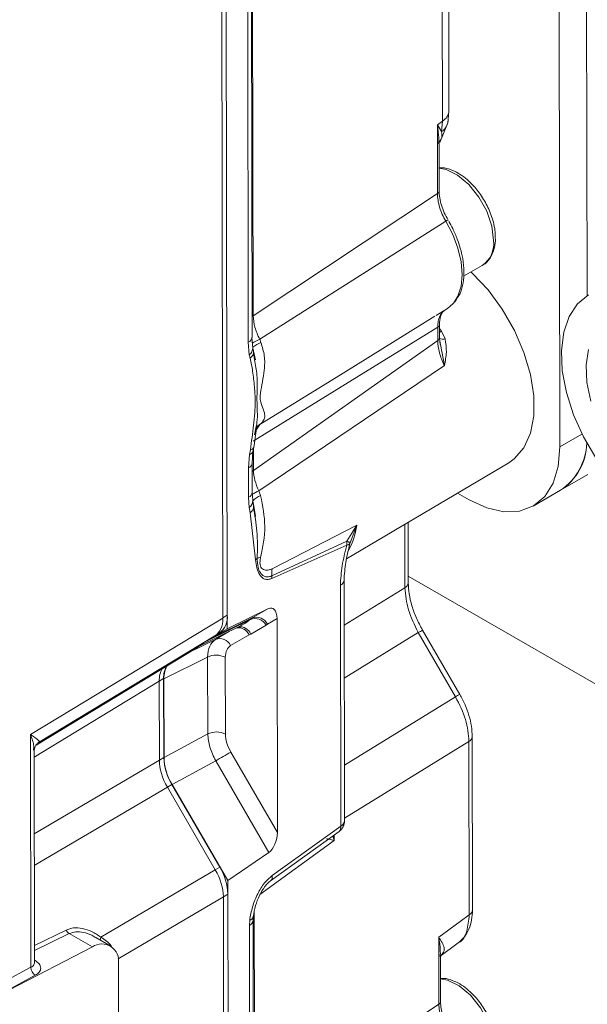
# Model space of a CAD drawing. Units: millimetres. Extents: x 5 to 415, y 0 to 297.
# Drawn here: x 281 to 283, y 98 to 101 of the extents above; entities that cross this region are included whole.
import ezdxf

# ---------------------------------------------------------------- set-up
doc = ezdxf.new("R2010")
doc.units = ezdxf.units.MM

msp = doc.modelspace()

# ---------------------------------------------------------------- linework, layer by layer
at = {"color": 7, "linetype": 'Continuous', "lineweight": 15}
for p, q in [((282.98628, 102.36626), (282.99047, 100.00137)), ((283.0713, 102.31717), (283.07458, 100.47112)), ((281.95331, 102.1842), (281.95811, 99.47845)), ((281.94434, 99.46989), (281.93954, 102.17583)), ((282.62542, 101.01327), (282.62367, 101.99888)), ((282.64597, 101.04418), (282.64427, 102.00296)), ((282.03479, 100.34221), (282.0326, 101.57749)), ((282.02332, 100.32602), (282.02113, 101.5613)), ((282.64224, 101.00728), (282.64597, 101.04416)), ((282.60992, 101.00181), (282.62542, 101.01327)), ((282.60992, 101.00181), (282.6103, 100.78793)), ((282.62301, 100.9805), (282.60992, 101.00181)), ((282.61723, 100.94649), (282.64221, 101.00714)), ((282.62301, 100.98049), (282.62542, 101.01327)), ((282.64308, 101.01426), (282.64226, 101.00734)), ((282.61263, 100.94361), (282.61783, 100.95096)), ((282.61543, 100.79566), (282.61517, 100.94351)), ((282.03818, 100.40866), (282.6103, 100.78793)), ((282.63622, 100.70185), (282.05867, 100.33541)), ((282.69129, 100.53114), (282.74912, 100.56453)), ((282.60608, 100.40923), (282.64105, 100.43093)), ((282.3172, 100.23045), (282.60239, 100.40716)), ((282.61624, 100.3395), (282.61617, 100.3806)), ((282.61103, 100.37287), (282.03887, 100.01865)), ((282.61103, 100.37287), (282.61111, 100.33177)), ((282.63418, 100.33671), (282.6224, 100.36044)), ((282.02648, 100.28758), (282.02332, 100.32602)), ((282.03751, 100.30821), (282.03474, 100.341)), ((282.03903, 99.92761), (282.61111, 100.33177)), ((282.05867, 100.33541), (282.0627, 100.32593)), ((282.61902, 100.31943), (282.61616, 100.33847)), ((282.61755, 100.32932), (282.61941, 100.31951)), ((282.02912, 100.27648), (282.02648, 100.28758)), ((282.03991, 100.29814), (282.03751, 100.30821)), ((282.04249, 100.27203), (282.03892, 100.29476)), ((282.04556, 100.27188), (282.03991, 100.29811)), ((282.63171, 100.25447), (282.05574, 99.86529)), ((282.06315, 100.07421), (282.05914, 100.07055)), ((282.04013, 99.99979), (282.04795, 100.05135)), ((282.04286, 100.03856), (282.04571, 100.05383)), ((282.02703, 99.97808), (282.02962, 99.99225)), ((282.03543, 99.95099), (282.03785, 99.98715)), ((282.03785, 99.98715), (282.04012, 99.99977)), ((282.03785, 99.98715), (282.03805, 99.98841)), ((282.02401, 99.93601), (282.02703, 99.97808)), ((282.03565, 99.86117), (282.03548, 99.9522)), ((282.32821, 99.65423), (282.83142, 99.95194)), ((282.02418, 99.84498), (282.02401, 99.93601)), ((282.99246, 99.86654), (283.07732, 99.91553)), ((282.03711, 99.83563), (282.03565, 99.8612)), ((282.05574, 99.86529), (282.06141, 99.85002)), ((282.70821, 99.83703), (282.67219, 99.85774)), ((282.90761, 99.81756), (282.99246, 99.86654)), ((282.02614, 99.8132), (282.02418, 99.84498)), ((282.04006, 99.81704), (282.03737, 99.83231)), ((282.02904, 99.79694), (282.02614, 99.8132)), ((282.04577, 99.65109), (282.02904, 99.79694)), ((282.04588, 99.78504), (282.04006, 99.81698)), ((282.51957, 99.5794), (282.51924, 99.76724)), ((282.35992, 99.75832), (282.0969, 99.62287)), ((282.32866, 99.70833), (282.35992, 99.75832)), ((282.33942, 99.7033), (282.35992, 99.75832)), ((282.32866, 99.70833), (282.09662, 99.60093)), ((282.32911, 99.69628), (282.32866, 99.70833)), ((282.33911, 99.70419), (282.34219, 99.71309)), ((282.32911, 99.69628), (282.09659, 99.59288)), ((282.32169, 98.83993), (282.32037, 99.58768)), ((283.35275, 99.11911), (282.51953, 99.60012)), ((282.31022, 98.82374), (282.3089, 99.57149)), ((281.95806, 99.43654), (282.08572, 99.49918)), ((282.03574, 99.47009), (282.08572, 99.49918)), ((281.34733, 99.10794), (281.94434, 99.46989)), ((282.02971, 99.46578), (281.89586, 99.39952)), ((281.90195, 99.40387), (282.03574, 99.47009)), ((281.95799, 99.47323), (281.95806, 99.43654)), ((282.02971, 99.46578), (282.03574, 99.47009)), ((282.08256, 99.45099), (282.11237, 99.46835)), ((282.11237, 99.46835), (282.11355, 98.80393)), ((281.871, 99.38241), (282.00091, 99.44668)), ((281.95806, 99.43654), (281.90195, 99.40387)), ((282.03069, 99.42026), (282.07854, 99.44812)), ((282.07854, 99.44812), (282.08256, 99.45099)), ((282.67957, 99.23281), (282.56407, 99.43231)), ((281.37261, 99.0832), (281.91961, 99.41483)), ((281.93338, 99.42338), (281.92463, 99.41829)), ((281.96844, 99.38455), (282.02621, 99.41818)), ((282.02621, 99.41818), (282.03069, 99.42026)), ((282.66636, 99.22523), (282.55086, 99.42473)), ((281.36477, 99.07522), (281.86367, 99.37763)), ((281.88488, 99.39353), (281.88579, 99.39432)), ((281.89692, 99.34865), (281.76141, 99.28143)), ((281.89735, 99.11002), (281.89692, 99.34865)), ((281.9524, 99.10925), (281.95197, 99.34789)), ((281.76067, 99.28216), (281.7611, 99.03646)), ((281.76141, 99.28143), (281.76184, 99.03634)), ((281.74733, 99.02826), (281.7469, 99.27361)), ((281.34861, 98.38523), (281.34733, 99.10794)), ((281.76184, 99.03634), (281.89735, 99.11002)), ((282.71916, 98.56381), (282.7182, 99.10146)), ((282.70888, 98.54836), (282.70793, 99.08601)), ((281.35985, 98.39817), (281.35867, 99.05935)), ((281.96902, 99.05357), (282.11355, 98.80393)), ((281.92229, 99.02649), (281.78679, 98.9528)), ((282.08706, 98.74187), (281.92229, 99.02649)), ((281.9209, 98.68795), (281.7723, 98.94462)), ((281.78608, 98.95282), (281.93467, 98.69616)), ((281.78679, 98.9528), (281.95945, 98.65457)), ((282.09727, 98.67005), (282.31022, 98.82374)), ((282.09215, 98.65374), (282.3051, 98.80743)), ((282.08706, 98.74187), (281.95945, 98.65457)), ((281.5662, 98.47895), (281.9209, 98.68795)), ((281.95945, 98.65457), (281.95951, 98.61787)), ((281.94776, 97.53607), (281.94587, 98.60432)), ((281.95964, 98.61251), (281.9615, 97.5657)), ((282.70888, 98.54836), (282.68068, 98.52752)), ((282.02653, 98.5151), (282.02762, 98.53142)), ((282.02779, 97.80851), (282.02653, 98.5151)), ((282.03926, 97.82469), (282.038, 98.53129)), ((282.61439, 98.47851), (282.68068, 98.52752)), ((281.53962, 98.44865), (281.46748, 98.49012)), ((281.59517, 98.45217), (281.55064, 98.47777)), ((282.61439, 98.47851), (282.61476, 98.27041)), ((282.61791, 98.41919), (282.67487, 98.46129)), ((281.2806, 98.31482), (281.53962, 98.44865)), ((281.62211, 97.32705), (281.62021, 98.39712)), ((282.6199, 98.27814), (282.61964, 98.42021)), ((281.26475, 98.34027), (281.34861, 98.38523)), ((281.36229, 98.36049), (281.27891, 98.31579)), ((282.04264, 97.89114), (282.61476, 98.27041))]:
    msp.add_line(p, q, dxfattribs=at)
at = {"color": 8, "linetype": 'Continuous', "lineweight": 15}
for p, q in [((282.03603, 101.62123), (282.03818, 100.40866)), ((282.03818, 100.40866), (282.03468, 100.40625)), ((282.61619, 100.3688), (282.6224, 100.36044)), ((282.61941, 100.31951), (282.63171, 100.25447)), ((282.05914, 100.07055), (282.3172, 100.23045)), ((282.04667, 100.05267), (282.05914, 100.07055)), ((282.05328, 100.06633), (282.05914, 100.07055)), ((282.99047, 100.00137), (283.05871, 100.04076)), ((282.03892, 99.99318), (282.03903, 99.92761)), ((282.03903, 99.92761), (282.03553, 99.92521)), ((282.50929, 99.56394), (282.50894, 99.76115)), ((282.32062, 99.448), (282.50929, 99.56394)), ((281.95811, 99.47845), (281.94434, 99.4705)), ((281.83885, 99.36259), (281.92162, 99.40364)), ((281.92162, 99.40364), (281.96514, 99.42898)), ((281.92482, 99.41844), (281.93338, 99.42338)), ((282.55086, 99.42473), (282.32091, 99.28342)), ((281.88488, 99.39353), (281.37365, 99.08367)), ((281.7469, 99.27421), (281.76067, 99.28216)), ((281.7469, 99.27361), (281.35871, 99.03826)), ((282.66636, 99.22523), (282.32139, 99.01324)), ((282.70793, 99.08601), (282.32168, 98.84866)), ((281.74733, 99.02851), (281.7611, 99.03646)), ((281.35913, 98.79951), (281.74733, 99.02826)), ((281.7723, 98.94462), (281.35931, 98.70127)), ((281.7722, 98.9448), (281.78608, 98.95282)), ((282.28976, 98.77858), (282.28548, 98.79327)), ((282.28973, 98.79633), (282.28976, 98.77858)), ((282.28976, 98.77858), (282.05951, 98.61093)), ((281.93467, 98.69616), (281.92079, 98.68814)), ((281.61915, 98.4118), (281.94587, 98.60432)), ((281.94587, 98.60456), (281.95964, 98.61251)), ((282.04146, 98.55536), (282.04264, 97.89114)), ((281.35975, 98.45307), (281.45797, 98.50092)), ((281.46748, 98.49012), (281.35978, 98.43765)), ((281.35983, 98.40741), (281.36156, 98.40642)), ((281.36156, 98.40642), (281.35983, 98.40565))]:
    msp.add_line(p, q, dxfattribs=at)
at = {"color": 8, "linetype": 'Continuous', "lineweight": 15, "flags": 128}
for points in [[(282.78434, 100.64265), (282.77892, 100.68667), (282.76331, 100.73293), (282.73888, 100.77731), (282.70782, 100.81586), (282.67287, 100.84516), (282.63714, 100.8626), (282.61531, 100.86679)], [(282.63622, 100.70185), (282.65766, 100.66054), (282.67364, 100.618), (282.68353, 100.57597), (282.68692, 100.53613), (282.68367, 100.50012), (282.67391, 100.46937), (282.66141, 100.44909)], [(282.6224, 100.36044), (282.61725, 100.35764), (282.61621, 100.35712)], [(282.7888, 98.12513), (282.78339, 98.16916), (282.76777, 98.21541), (282.74335, 98.25979), (282.71228, 98.29834), (282.67733, 98.32764), (282.6416, 98.34509), (282.61977, 98.34927)]]:
    msp.add_lwpolyline(points, dxfattribs=at)
at = {"color": 7, "linetype": 'Continuous', "lineweight": 15, "flags": 128}
for points in [[(282.83142, 99.95194), (282.84856, 99.96405), (282.87818, 99.99827), (282.8986, 100.04347), (282.90905, 100.09791), (282.90912, 100.15954), (282.89882, 100.226), (282.87854, 100.29476), (282.84905, 100.36319), (282.81147, 100.42871), (282.76723, 100.48879), (282.71803, 100.54117), (282.7142, 100.54472)], [(283.10132, 99.96695), (283.06302, 100.03228), (283.0323, 100.10066), (283.01023, 100.16975), (282.99758, 100.23714), (282.99476, 100.30052), (283.0019, 100.35769), (283.01873, 100.40668), (283.04467, 100.4458), (283.07884, 100.47369)], [(282.66141, 100.44909), (282.65804, 100.44515), (282.64105, 100.43093)], [(283.07852, 100.30362), (283.0712, 100.25565), (283.07378, 100.20137), (283.08612, 100.14332)], [(282.70821, 99.83703), (282.76337, 99.81159), (282.8164, 99.79969), (282.86525, 99.80179), (282.90804, 99.81781), (282.94312, 99.84713), (282.96916, 99.88863), (282.98515, 99.94071), (282.99047, 100.00137)]]:
    msp.add_lwpolyline(points, dxfattribs=at)
at = {"color": 8, "linetype": 'Continuous', "lineweight": 15}
for centre, radius, start, end in [((282.60775, 101.0473), 0.03835, 297.43897, 355.33149), ((282.60027, 101.01712), 0.04311, 301.84564, 346.8923), ((282.60588, 100.79644), 0.00959, 297.43897, 355.33149), ((282.67114, 100.64621), 0.06569, 115.1044, 122.11452), ((282.60659, 100.38141), 0.00962, 297.50022, 354.57364), ((282.01528, 100.34388), 0.01959, 294.25005, 355.11447), ((282.2271, 99.98372), 0.38994, 115.58997, 119.54125), ((282.60677, 100.34023), 0.0095, 297.14829, 355.62216), ((282.01074, 100.30925), 0.02678, 305.98952, 357.96577), ((282.01108, 100.29898), 0.02883, 308.71718, 358.36979), ((282.01976, 100.29775), 0.02015, 8.69467, 28.30524), ((282.02454, 99.99205), 0.01419, 280.10179, 339.80126), ((282.02814, 100.00541), 0.01324, 276.4306, 334.91583), ((282.01597, 99.95387), 0.01959, 294.25005, 355.11447), ((282.01613, 99.86284), 0.01959, 294.25005, 355.11447), ((282.13502, 99.70226), 0.18129, 115.93268, 123.13106), ((282.01327, 99.8334), 0.02395, 302.51672, 5.13292), ((282.14542, 99.78618), 0.2163, 330.61544, 352.59851), ((282.30145, 99.58891), 0.01894, 293.14573, 357.01725), ((282.50046, 99.58096), 0.01917, 297.43897, 355.33149), ((281.99052, 99.39966), 0.04021, 27.43332, 95.32536), ((281.99719, 99.40684), 0.03608, 21.83395, 97.02583), ((283.19757, 98.31364), 1.28559, 119.52291, 120.20156), ((283.43467, 97.90235), 1.5298, 119.57708, 120.14739), ((282.69909, 99.10302), 0.01917, 297.43816, 355.34148), ((282.29377, 98.81994), 0.01688, 312.1445, 13.00519), ((282.30184, 98.84184), 0.01994, 294.84768, 354.51683), ((282.08082, 98.66625), 0.01688, 312.1445, 13.00519), ((282.70005, 98.56537), 0.01917, 297.43897, 355.33149), ((282.01854, 98.5329), 0.01952, 294.18546, 355.82339), ((282.02439, 98.54583), 0.01477, 282.65121, 346.86912), ((281.58024, 98.47073), 0.01627, 149.65855, 182.22079), ((282.61034, 98.27892), 0.00959, 297.43897, 355.33149)]:
    msp.add_arc(centre, radius, start, end, dxfattribs=at)
at = {"color": 7, "linetype": 'Continuous', "lineweight": 15}
for centre, radius, start, end in [((282.70138, 100.63304), 0.08351, 304.86687, 6.6025), ((282.12435, 100.18821), 0.15089, 114.11684, 125.28155), ((282.6266, 100.36669), 0.03093, 249.93281, 284.19814), ((282.09326, 100.02642), 0.05649, 122.21626, 147.64184), ((282.8931, 100.01707), 0.18037, 303.43058, 358.67246), ((282.88813, 100.01981), 0.18541, 304.2428, 357.86025), ((282.01627, 99.81665), 0.02349, 302.92275, 28.11302), ((282.09803, 99.76637), 0.09131, 113.64313, 131.92647), ((282.0271, 99.67903), 0.0336, 303.75721, 315.26717), ((282.07299, 99.59893), 0.0606, 100.8684, 111.31415), ((282.18012, 99.61083), 0.08409, 171.76948, 186.76256), ((282.05172, 99.59706), 0.04506, 354.67882, 4.92946), ((281.89786, 99.47242), 0.06055, 305.91683, 5.71578), ((281.9399, 99.5699), 0.1375, 296.34402, 310.78199), ((282.04372, 99.42818), 0.04013, 29.80298, 110.4275), ((282.04873, 99.43498), 0.03743, 25.32821, 110.292), ((281.9346, 99.36853), 0.03743, 25.32821, 110.292), ((281.7933, 99.49356), 0.13562, 301.25504, 312.47341), ((281.92368, 99.29269), 0.06203, 62.85817, 115.54887), ((281.83881, 99.28465), 0.07818, 152.76221, 181.82551), ((281.9241, 99.05405), 0.06203, 62.85817, 115.54887), ((281.9344, 99.04266), 0.17341, 182.04723, 211.20316), ((272.86793, 114.70774), 18.10754, 300.00213, 300.173039), ((281.78634, 98.60632), 0.17341, 2.04723, 31.20316), ((281.48255, 98.51298), 0.02737, 206.13341, 236.6165), ((281.56907, 98.40592), 0.05189, 350.24086, 124.56603), ((281.37765, 98.38513), 0.02903, 179.80092, 238.06565)]:
    msp.add_arc(centre, radius, start, end, dxfattribs=at)
for centre, major_axis, ratio, start_param, end_param in [((282.08433, 99.45216), (0.01262, 0.04855), 0.5156147, 5.1823598, 6.7007963), ((281.85947, 99.51869), (-0.06002, 0.10394), 0.577309, 3.1436595, 3.9289315), ((281.83176, 99.2248), (-0.06002, 0.10394), 0.577309, 0.3257427, 0.7873388), ((281.84638, 99.23247), (-0.06018, 0.10401), 0.5767282, 0.3004633, 0.7858225), ((281.84681, 98.9876), (-0.06011, 0.10389), 0.5780398, 0.7869629, 1.5712258), ((281.8322, 98.97948), (-0.06001, 0.10392), 0.5774547, 0.787466, 1.572738), ((282.08551, 98.78717), (0.01293, 0.04874), 0.5104561, 3.6762286, 5.1946651), ((281.86101, 98.6531), (-0.06001, 0.10392), 0.5774547, 3.9290587, 4.7143307)]:
    msp.add_ellipse(centre, major_axis=major_axis, ratio=ratio, start_param=start_param, end_param=end_param, dxfattribs=at)
at = {"color": 8, "linetype": 'Continuous', "lineweight": 15}
for points, knots in [([(282.61462, 100.94351), (282.61471, 100.9492), (282.61501, 100.96808), (282.61201, 100.98794), (282.60992, 101.00181)], [0, 0, 0, 0, 0.3013191, 1, 1, 1, 1]), ([(282.61783, 100.95096), (282.6193, 100.95279), (282.62588, 100.96103), (282.62427, 100.97198), (282.62301, 100.9805)], [0, 0, 0, 0, 0.2222063, 1, 1, 1, 1]), ([(282.63063, 100.42364), (282.62896, 100.42245), (282.62354, 100.41858), (282.61732, 100.40776), (282.61195, 100.39212), (282.61134, 100.3793), (282.61103, 100.37287)], [0, 0, 0, 0, 0.1290147, 0.4183167, 0.7080161, 1, 1, 1, 1]), ([(282.04571, 100.05383), (282.04743, 100.06172), (282.05387, 100.09124), (282.04769, 100.14567), (282.05358, 100.21393), (282.0455, 100.25624), (282.04249, 100.27203)], [0, 0, 0, 0, 0.1231903, 0.4607037, 0.7986797, 1, 1, 1, 1]), ([(282.05096, 99.65538), (282.05169, 99.68356), (282.05304, 99.73632), (282.04348, 99.78928), (282.03903, 99.81396)], [0, 0, 0, 0, 0.5340851, 1, 1, 1, 1]), ([(282.67456, 98.46181), (282.67522, 98.46205), (282.68865, 98.46693), (282.70375, 98.49568), (282.70717, 98.5308), (282.70888, 98.54836)], [0, 0, 0, 0, 0.0251864, 0.5128159, 1, 1, 1, 1]), ([(281.46748, 98.49012), (281.47412, 98.49241), (281.48794, 98.49718), (281.51242, 98.49428), (281.53377, 98.48741), (281.54602, 98.4798), (281.55028, 98.47715)], [0, 0, 0, 0, 0.26126357, 0.54362677, 0.84105177, 1, 1, 1, 1]), ([(281.5662, 98.47895), (281.57835, 98.47099), (281.59129, 98.46252), (281.59818, 98.45044), (281.59861, 98.4497)], [0, 0, 0, 0, 0.9384731, 1, 1, 1, 1]), ([(282.61909, 98.4202), (282.61918, 98.4259), (282.61948, 98.44478), (282.61648, 98.46464), (282.61439, 98.47851)], [0, 0, 0, 0, 0.301323, 1, 1, 1, 1]), ([(281.3598, 98.3995), (281.35942, 98.39725), (281.3588, 98.39353), (281.35449, 98.3887), (281.35066, 98.38643), (281.34861, 98.38523)], [0, 0, 0, 0, 0.4174343, 0.6895199, 1, 1, 1, 1])]:
    msp.add_open_spline(points, degree=3, knots=knots, dxfattribs=at)
at = {"color": 7, "linetype": 'Continuous', "lineweight": 15}
for points, knots in [([(282.75645, 100.76506), (282.74804, 100.7782), (282.73626, 100.79661), (282.71557, 100.81952), (282.69729, 100.83639), (282.67468, 100.85214), (282.65082, 100.86316), (282.63053, 100.86894), (282.61892, 100.86804), (282.61531, 100.86775)], [0, 0, 0, 0, 0.2253442, 0.31547468, 0.46236888, 0.61046312, 0.76630855, 0.92714932, 1, 1, 1, 1]), ([(282.6103, 100.78793), (282.61063, 100.78113), (282.6113, 100.76755), (282.61662, 100.74553), (282.62463, 100.72323), (282.63235, 100.709), (282.63622, 100.70185)], [0, 0, 0, 0, 0.2501224, 0.4991391, 0.7485671, 1, 1, 1, 1]), ([(282.64327, 100.70569), (282.63909, 100.7133), (282.63077, 100.7284), (282.62219, 100.75182), (282.61652, 100.77471), (282.6158, 100.78867), (282.61543, 100.79565)], [0, 0, 0, 0, 0.2537774, 0.5038583, 0.7520115, 1, 1, 1, 1]), ([(282.78934, 100.65691), (282.78928, 100.66243), (282.78911, 100.67594), (282.78419, 100.6985), (282.77485, 100.72954), (282.76361, 100.75124), (282.75645, 100.76506)], [0, 0, 0, 0, 0.1607005, 0.393683, 0.613991, 1, 1, 1, 1]), ([(282.66439, 100.45228), (282.67014, 100.46051), (282.68198, 100.47743), (282.69061, 100.50977), (282.69349, 100.54629), (282.69, 100.58292), (282.68216, 100.6171), (282.6717, 100.64843), (282.6597, 100.67624), (282.64985, 100.69406), (282.64589, 100.70123)], [0, 0, 0, 0, 0.141753, 0.291695, 0.4312786, 0.5841091, 0.7003903, 0.7999046, 0.9195132, 1, 1, 1, 1]), ([(282.74776, 100.56447), (282.749, 100.56493), (282.75993, 100.569), (282.77418, 100.58615), (282.78617, 100.61261), (282.79071, 100.63667), (282.78968, 100.65191), (282.78934, 100.65691)], [0, 0, 0, 0, 0.0398255, 0.3513169, 0.6292214, 0.8784906, 1, 1, 1, 1]), ([(282.05867, 100.33541), (282.05291, 100.34798), (282.04138, 100.37314), (282.03925, 100.39681), (282.03818, 100.40866)], [0, 0, 0, 0, 0.4994311, 1, 1, 1, 1]), ([(282.61617, 100.38059), (282.6169, 100.38997), (282.61845, 100.40973), (282.62606, 100.41905), (282.63005, 100.42394)], [0, 0, 0, 0, 0.4743927, 1, 1, 1, 1]), ([(282.06315, 100.07421), (282.06675, 100.07868), (282.07438, 100.08813), (282.07463, 100.10322), (282.0695, 100.12159), (282.06088, 100.13856), (282.05994, 100.15744), (282.06335, 100.18687), (282.07377, 100.22999), (282.07513, 100.28396), (282.06682, 100.31201), (282.0627, 100.32593)], [0, 0, 0, 0, 0.1018487, 0.2153961, 0.3411062, 0.4752557, 0.5092184, 0.5440142, 0.7524002, 0.8771231, 1, 1, 1, 1]), ([(282.63171, 100.25447), (282.62575, 100.26773), (282.61386, 100.29422), (282.61202, 100.31927), (282.61111, 100.33177)], [0, 0, 0, 0, 0.500493, 1, 1, 1, 1]), ([(282.63418, 100.33671), (282.63624, 100.3228), (282.64036, 100.29488), (282.6346, 100.26797), (282.63171, 100.25447)], [0, 0, 0, 0, 0.4982499, 1, 1, 1, 1]), ([(282.02962, 99.99225), (282.03332, 100.0179), (282.0407, 100.06922), (282.04613, 100.13547), (282.0423, 100.18982), (282.03767, 100.23473), (282.03183, 100.26326), (282.02912, 100.27648)], [0, 0, 0, 0, 0.2497237, 0.4995358, 0.6589426, 0.8418618, 1, 1, 1, 1]), ([(282.04714, 100.05177), (282.04699, 100.05147), (282.0462, 100.04989), (282.04636, 100.05442), (282.04649, 100.05809)], [0, 0, 0, 0, 0.1901508, 1, 1, 1, 1]), ([(282.05574, 99.86529), (282.05119, 99.87607), (282.04208, 99.89765), (282.04005, 99.91762), (282.03903, 99.92761)], [0, 0, 0, 0, 0.499321, 1, 1, 1, 1]), ([(282.06156, 99.65844), (282.068, 99.69032), (282.08078, 99.75367), (282.06784, 99.81805), (282.06141, 99.85002)], [0, 0, 0, 0, 0.5032726, 1, 1, 1, 1]), ([(282.33942, 99.7033), (282.33951, 99.70351), (282.33968, 99.70395), (282.33764, 99.70511), (282.33408, 99.70656), (282.33045, 99.70775), (282.32866, 99.70833)], [0, 0, 0, 0, 0.2470953, 0.5, 0.7529047, 1, 1, 1, 1]), ([(282.3089, 99.57149), (282.31014, 99.59154), (282.31261, 99.63168), (282.32361, 99.67473), (282.32911, 99.69628)], [0, 0, 0, 0, 0.4993769, 1, 1, 1, 1]), ([(282.32037, 99.58782), (282.32154, 99.60595), (282.32391, 99.64254), (282.33354, 99.68105), (282.33839, 99.70047)], [0, 0, 0, 0, 0.4956495, 1, 1, 1, 1]), ([(282.33942, 99.7033), (282.33886, 99.70168), (282.33774, 99.69845), (282.33241, 99.69702), (282.32916, 99.69629), (282.32911, 99.69628)], [0, 0, 0, 0, 0.4999365, 0.9928165, 1, 1, 1, 1]), ([(282.09659, 99.59288), (282.09262, 99.5915), (282.08455, 99.58871), (282.07411, 99.59031), (282.0653, 99.59535), (282.05636, 99.60619), (282.04903, 99.62463), (282.04685, 99.64226), (282.04577, 99.65109)], [0, 0, 0, 0, 0.12311, 0.2503883, 0.3710086, 0.5007903, 0.7499439, 1, 1, 1, 1]), ([(282.09662, 99.60093), (282.09655, 99.6009), (282.09586, 99.60058), (282.0934, 99.59955), (282.08686, 99.59754), (282.07767, 99.59757), (282.06801, 99.60212), (282.05927, 99.61152), (282.05194, 99.62848), (282.05131, 99.6458), (282.05096, 99.65538)], [0, 0, 0, 0, 0.0023239, 0.0229192, 0.0819424, 0.2246708, 0.3604201, 0.513846, 0.7308926, 1, 1, 1, 1]), ([(282.0969, 99.62287), (282.09391, 99.62157), (282.088, 99.61901), (282.07758, 99.61797), (282.06859, 99.62049), (282.06196, 99.62734), (282.05933, 99.63561), (282.05942, 99.64642), (282.06081, 99.65424), (282.06156, 99.65844)], [0, 0, 0, 0, 0.1299432, 0.2572382, 0.499813, 0.6250139, 0.7496683, 0.8653894, 1, 1, 1, 1]), ([(282.56407, 99.43231), (282.55738, 99.44479), (282.54409, 99.46961), (282.53038, 99.50788), (282.52132, 99.54524), (282.52015, 99.56801), (282.51957, 99.57939)], [0, 0, 0, 0, 0.252948, 0.5030619, 0.7516383, 1, 1, 1, 1]), ([(281.90195, 99.40387), (281.90141, 99.40355), (281.90035, 99.40291), (281.89828, 99.40151), (281.89683, 99.40031), (281.89586, 99.39952)], [0, 0, 0, 0, 0.2502973, 0.5005946, 1, 1, 1, 1]), ([(282.70793, 99.08601), (282.70602, 99.10877), (282.70221, 99.1543), (282.67831, 99.20158), (282.66636, 99.22523)], [0, 0, 0, 0, 0.4999972, 1, 1, 1, 1]), ([(282.7182, 99.10145), (282.71768, 99.11212), (282.71663, 99.13332), (282.70859, 99.16712), (282.69665, 99.20084), (282.68526, 99.22216), (282.67957, 99.23281)], [0, 0, 0, 0, 0.25328983, 0.50357912, 0.75207606, 1, 1, 1, 1]), ([(281.34733, 99.10794), (281.35577, 99.1024), (281.36841, 99.0941), (281.3756, 99.08685), (281.37361, 99.08442), (281.37261, 99.0832)], [0, 0, 0, 0, 0.5001078, 0.7499029, 1, 1, 1, 1]), ([(281.35685, 99.05928), (281.35726, 99.06331), (281.35873, 99.07756), (281.35209, 99.09525), (281.34733, 99.10794)], [0, 0, 0, 0, 0.2828923, 1, 1, 1, 1]), ([(281.35881, 99.05604), (281.35945, 99.06131), (281.36047, 99.06966), (281.36697, 99.07946), (281.37192, 99.08312), (281.37446, 99.08499)], [0, 0, 0, 0, 0.4545849, 0.720785, 1, 1, 1, 1]), ([(282.30493, 98.80766), (282.30669, 98.80889), (282.31133, 98.81216), (282.31444, 98.81695), (282.31637, 98.81992)], [0, 0, 0, 0, 0.3786652, 1, 1, 1, 1]), ([(282.31637, 98.81992), (282.31854, 98.82467), (282.32149, 98.83111), (282.32156, 98.8381), (282.32158, 98.83994)], [0, 0, 0, 0, 0.737093, 1, 1, 1, 1]), ([(282.26544, 98.78465), (282.268, 98.7842), (282.27314, 98.78329), (282.28422, 98.78015), (282.28976, 98.77858)], [0, 0, 0, 0, 0.4991914, 1, 1, 1, 1]), ([(282.02762, 98.53142), (282.03004, 98.54521), (282.03477, 98.57222), (282.05061, 98.61244), (282.07183, 98.64783), (282.08914, 98.66295), (282.09727, 98.67005)], [0, 0, 0, 0, 0.2788919, 0.5462555, 0.7868867, 1, 1, 1, 1]), ([(282.03876, 98.54242), (282.0407, 98.55375), (282.04439, 98.57539), (282.05674, 98.60788), (282.0708, 98.63181), (282.08358, 98.64693), (282.09, 98.65205), (282.09318, 98.65458)], [0, 0, 0, 0, 0.2883718, 0.5503807, 0.7840585, 0.8928675, 1, 1, 1, 1]), ([(282.67485, 98.46128), (282.68147, 98.46708), (282.69463, 98.4786), (282.7084, 98.50329), (282.71749, 98.53167), (282.7186, 98.55314), (282.71916, 98.5638)], [0, 0, 0, 0, 0.2545217, 0.5063222, 0.7549452, 1, 1, 1, 1]), ([(282.03812, 98.53146), (282.03808, 98.53185), (282.03778, 98.53462), (282.03844, 98.53888), (282.039, 98.54254)], [0, 0, 0, 0, 0.139239, 1, 1, 1, 1]), ([(281.45797, 98.50092), (281.46556, 98.50365), (281.48126, 98.50929), (281.50891, 98.50687), (281.53804, 98.49715), (281.55665, 98.48512), (281.5662, 98.47895)], [0, 0, 0, 0, 0.2258426, 0.4676317, 0.7269749, 1, 1, 1, 1]), ([(282.61439, 98.47851), (282.62159, 98.46731), (282.63234, 98.45058), (282.63143, 98.43273), (282.6225, 98.42379), (282.61807, 98.41935)], [0, 0, 0, 0, 0.5046739, 0.7538837, 1, 1, 1, 1]), ([(281.36156, 98.40642), (281.36628, 98.40309), (281.37357, 98.39796), (281.3782, 98.38965), (281.37954, 98.38303), (281.37841, 98.37645), (281.37404, 98.36836), (281.36691, 98.36358), (281.36229, 98.36049)], [0, 0, 0, 0, 0.2395321, 0.3695234, 0.4997793, 0.6298391, 0.760164, 1, 1, 1, 1]), ([(282.76092, 98.24754), (282.7525, 98.26068), (282.74072, 98.27909), (282.72004, 98.30201), (282.70175, 98.31887), (282.67914, 98.33463), (282.65529, 98.34564), (282.63499, 98.35143), (282.62339, 98.35052), (282.61977, 98.35024)], [0, 0, 0, 0, 0.2253442, 0.3154747, 0.4623689, 0.6104631, 0.7663086, 0.9271493, 1, 1, 1, 1]), ([(282.61476, 98.27041), (282.61509, 98.26361), (282.61576, 98.25003), (282.62108, 98.22801), (282.62909, 98.20571), (282.63681, 98.19148), (282.64068, 98.18433)], [0, 0, 0, 0, 0.2501224, 0.4991391, 0.7485671, 1, 1, 1, 1]), ([(282.64774, 98.18818), (282.64355, 98.19578), (282.63524, 98.21089), (282.62665, 98.23431), (282.62099, 98.2572), (282.62026, 98.27116), (282.6199, 98.27813)], [0, 0, 0, 0, 0.2537774, 0.5038583, 0.7520115, 1, 1, 1, 1])]:
    msp.add_open_spline(points, degree=3, knots=knots, dxfattribs=at)
for points in [[(282.50929, 99.56394), (282.51131, 99.54125), (282.51535, 99.49587), (282.53903, 99.44844), (282.55086, 99.42473)], [(281.92162, 99.40364), (281.91459, 99.39765), (281.90052, 99.38567), (281.89812, 99.36099), (281.89692, 99.34865)], [(281.95197, 99.34789), (281.95273, 99.35609), (281.95424, 99.3725), (281.9637, 99.38053), (281.96844, 99.38455)], [(281.89735, 99.11002), (281.89859, 99.09642), (281.90108, 99.06922), (281.91522, 99.04073), (281.92229, 99.02649)], [(281.96902, 99.05357), (281.96427, 99.06304), (281.95475, 99.08198), (281.95318, 99.10016), (281.9524, 99.10925)]]:
    msp.add_open_spline(points, degree=3, dxfattribs=at)

doc.saveas('drawing.dxf')
